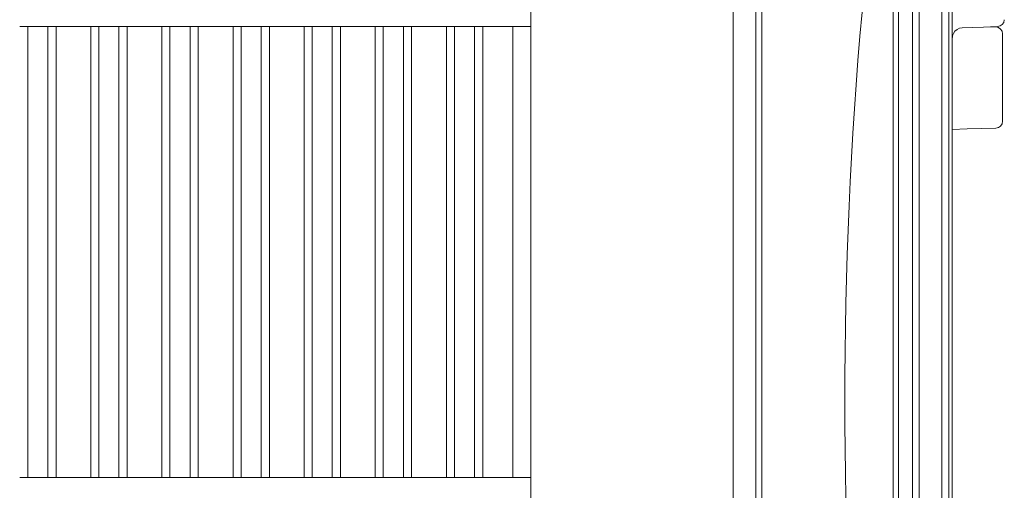
# Model space of a CAD drawing. Extents: x -5559 to -2918, y 1039 to 3245.
# Drawn here: x -4064 to -3780, y 2612 to 2748 of the extents above; entities that cross this region are included whole.
import ezdxf

# ---------------------------------------------------------------- set-up
doc = ezdxf.new("R2010")
doc.units = 0
doc.header["$LTSCALE"] = 5

msp = doc.modelspace()

# ---------------------------------------------------------------- linework, layer by layer
at = {"color": 7, "linetype": 'Continuous', "lineweight": 9}
for p, q in [((-3916.31, 2821.42), (-3916.31, 2401.9)), ((-3810.27, 2502.65), (-3810.27, 2773.65)), ((-3806.27, 2502.65), (-3806.27, 2773.65)), ((-3794.77, 2775.01), (-3794.77, 2501.29)), ((-3795.77, 2769.79), (-3795.77, 2506.52)), ((-3857.92, 2509.9), (-3857.92, 2764.9)), ((-3851.42, 2509.9), (-3851.42, 2764.9)), ((-3849.67, 2510.9), (-3849.67, 2765.4)), ((-3811.77, 2763.23), (-3811.77, 2513.08)), ((-3804.27, 2762.65), (-3804.27, 2513.65)), ((-3797.77, 2762.65), (-3797.77, 2513.65)), ((-4061.31, 2745.9), (-4063.62, 2745.9)), ((-4061.31, 2615.9), (-4061.31, 2745.9)), ((-4055.51, 2745.9), (-4061.31, 2745.9)), ((-4055.51, 2615.9), (-4055.51, 2745.9)), ((-4053.12, 2745.9), (-4055.51, 2745.9)), ((-4053.12, 2615.9), (-4053.12, 2745.9)), ((-4053.12, 2745.9), (-4043.12, 2745.9)), ((-4043.12, 2615.9), (-4043.12, 2745.9)), ((-4040.81, 2745.9), (-4043.12, 2745.9)), ((-4040.81, 2615.9), (-4040.81, 2745.9)), ((-4035.01, 2745.9), (-4040.81, 2745.9)), ((-4035.01, 2615.9), (-4035.01, 2745.9)), ((-4032.62, 2745.9), (-4035.01, 2745.9)), ((-4032.62, 2615.9), (-4032.62, 2745.9)), ((-4032.62, 2745.9), (-4022.62, 2745.9)), ((-4022.62, 2615.9), (-4022.62, 2745.9)), ((-4020.31, 2745.9), (-4022.62, 2745.9)), ((-4020.31, 2615.9), (-4020.31, 2745.9)), ((-4014.51, 2745.9), (-4020.31, 2745.9)), ((-4014.51, 2615.9), (-4014.51, 2745.9)), ((-4012.12, 2745.9), (-4014.51, 2745.9)), ((-4012.12, 2615.9), (-4012.12, 2745.9)), ((-4012.12, 2745.9), (-4002.12, 2745.9)), ((-4002.12, 2615.9), (-4002.12, 2745.9)), ((-3999.81, 2745.9), (-4002.12, 2745.9)), ((-3999.81, 2615.9), (-3999.81, 2745.9)), ((-3994.01, 2745.9), (-3999.81, 2745.9)), ((-3994.01, 2615.9), (-3994.01, 2745.9)), ((-3991.62, 2745.9), (-3994.01, 2745.9)), ((-3991.62, 2615.9), (-3991.62, 2745.9)), ((-3991.62, 2745.9), (-3981.62, 2745.9)), ((-3981.62, 2615.9), (-3981.62, 2745.9)), ((-3979.31, 2745.9), (-3981.62, 2745.9)), ((-3979.31, 2615.9), (-3979.31, 2745.9)), ((-3973.51, 2745.9), (-3979.31, 2745.9)), ((-3973.51, 2615.9), (-3973.51, 2745.9)), ((-3971.12, 2745.9), (-3973.51, 2745.9)), ((-3971.12, 2615.9), (-3971.12, 2745.9)), ((-3971.12, 2745.9), (-3961.12, 2745.9)), ((-3961.12, 2615.9), (-3961.12, 2745.9)), ((-3958.81, 2745.9), (-3961.12, 2745.9)), ((-3958.81, 2615.9), (-3958.81, 2745.9)), ((-3953.01, 2745.9), (-3958.81, 2745.9)), ((-3953.01, 2615.9), (-3953.01, 2745.9)), ((-3950.62, 2745.9), (-3953.01, 2745.9)), ((-3950.62, 2615.9), (-3950.62, 2745.9)), ((-3950.62, 2745.9), (-3940.62, 2745.9)), ((-3940.62, 2615.9), (-3940.62, 2745.9)), ((-3938.31, 2745.9), (-3940.62, 2745.9)), ((-3938.31, 2615.9), (-3938.31, 2745.9)), ((-3932.51, 2745.9), (-3938.31, 2745.9)), ((-3932.51, 2615.9), (-3932.51, 2745.9)), ((-3930.12, 2745.9), (-3932.51, 2745.9)), ((-3930.12, 2615.9), (-3930.12, 2745.9)), ((-3930.12, 2745.9), (-3921.42, 2745.9)), ((-3921.42, 2615.9), (-3921.42, 2745.9)), ((-3921.42, 2745.9), (-3916.31, 2745.9)), ((-3782.68, 2745.83), (-3791.87, 2745.51)), ((-3783.75, 2745.79), (-3782.21, 2745.75)), ((-3781.7, 2745.87), (-3782.68, 2745.83)), ((-3780.27, 2718.56), (-3780.27, 2743.75)), ((-3782.21, 2716.56), (-3790.52, 2716.34)), ((-3790.52, 2716.34), (-3794.77, 2716.23)), ((-4061.31, 2615.9), (-4063.62, 2615.9)), ((-4055.51, 2615.9), (-4061.31, 2615.9)), ((-4053.12, 2615.9), (-4055.51, 2615.9)), ((-4053.12, 2615.9), (-4043.12, 2615.9)), ((-4040.81, 2615.9), (-4043.12, 2615.9)), ((-4035.01, 2615.9), (-4040.81, 2615.9)), ((-4032.62, 2615.9), (-4035.01, 2615.9)), ((-4032.62, 2615.9), (-4022.62, 2615.9)), ((-4020.31, 2615.9), (-4022.62, 2615.9)), ((-4014.51, 2615.9), (-4020.31, 2615.9)), ((-4012.12, 2615.9), (-4014.51, 2615.9)), ((-4012.12, 2615.9), (-4002.12, 2615.9)), ((-3999.81, 2615.9), (-4002.12, 2615.9)), ((-3994.01, 2615.9), (-3999.81, 2615.9)), ((-3991.62, 2615.9), (-3994.01, 2615.9)), ((-3991.62, 2615.9), (-3981.62, 2615.9)), ((-3979.31, 2615.9), (-3981.62, 2615.9)), ((-3973.51, 2615.9), (-3979.31, 2615.9)), ((-3971.12, 2615.9), (-3973.51, 2615.9)), ((-3971.12, 2615.9), (-3961.12, 2615.9)), ((-3958.81, 2615.9), (-3961.12, 2615.9)), ((-3953.01, 2615.9), (-3958.81, 2615.9)), ((-3950.62, 2615.9), (-3953.01, 2615.9)), ((-3950.62, 2615.9), (-3940.62, 2615.9)), ((-3938.31, 2615.9), (-3940.62, 2615.9)), ((-3932.51, 2615.9), (-3938.31, 2615.9)), ((-3930.12, 2615.9), (-3932.51, 2615.9)), ((-3930.12, 2615.9), (-3921.42, 2615.9)), ((-3921.42, 2615.9), (-3916.31, 2615.9))]:
    msp.add_line(p, q, dxfattribs=at)
for centre, radius, start, end in [((-2568.87, 2638.15), 1256.9, 174.89177, 185.10823), ((-3781.77, 2747.86), 2, 272, 359.0265), ((-3791.77, 2742.51), 3, 92, 153.6699), ((-3782.27, 2743.75), 2, 0.4579, 88.5), ((-3791.77, 2742.51), 3, 153.6699, 180), ((-3782.27, 2718.56), 2, 271.5, 0.5076)]:
    msp.add_arc(centre, radius, start, end, dxfattribs=at)

doc.saveas('drawing.dxf')
